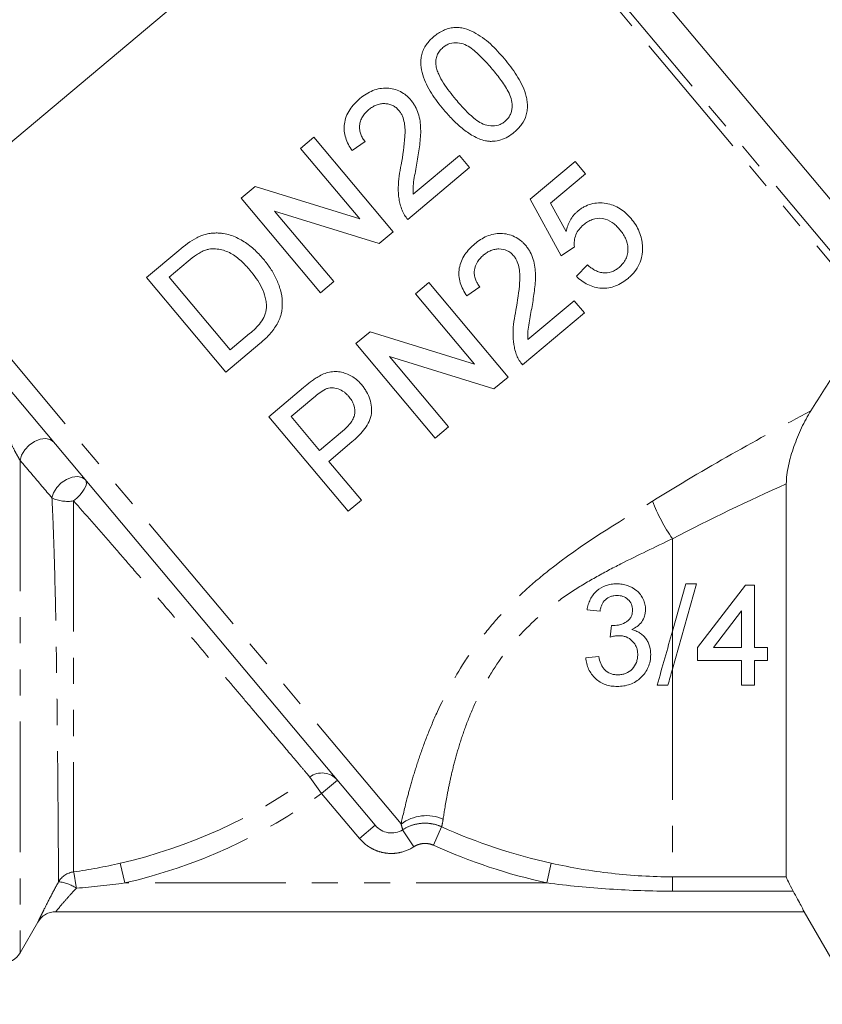
# Model space of a CAD drawing. Units: millimetres. Extents: x -100 to 565, y -52 to 346.
# Drawn here: x -62 to -23, y 191 to 239 of the extents above; entities that cross this region are included whole.
import ezdxf

# ---------------------------------------------------------------- set-up
doc = ezdxf.new("R2010")
doc.units = ezdxf.units.MM
doc.linetypes.add('PHANTOM', pattern=[12.7, 6.35, -1.27, 1.27, -1.27, 1.27, -1.27])

msp = doc.modelspace()

# ---------------------------------------------------------------- linework, layer by layer
at = {"color": 7, "linetype": 'Continuous', "lineweight": 15}
for p, q in [((-41.61, 250.51), (-64.012, 231.712)), ((-17.693, 225.052), (-38.986, 250.428)), ((-47.384, 233.55), (-48.032, 233.006)), ((-43.527, 228.954), (-47.384, 233.55)), ((-45.53, 232.896), (-44.892, 233.332)), ((-48.032, 233.006), (-45.155, 229.576)), ((-40.31, 232.658), (-42.558, 230.771)), ((-39.815, 232.069), (-40.31, 232.658)), ((-34.684, 232.359), (-36.864, 230.53)), ((-34.189, 231.77), (-34.684, 232.359)), ((-42.82, 229.547), (-39.815, 232.069)), ((-35.888, 230.344), (-34.189, 231.77)), ((-50.235, 231.158), (-50.92, 230.583)), ((-45.155, 229.576), (-50.235, 231.158)), ((-50.92, 230.583), (-47.063, 225.987)), ((-36.864, 230.53), (-35.358, 227.777)), ((-35.123, 228.958), (-35.888, 230.344)), ((-46.415, 226.531), (-49.293, 229.96)), ((-49.293, 229.96), (-44.213, 228.379)), ((-44.213, 228.379), (-43.527, 228.954)), ((-53.944, 228.045), (-55.516, 226.726)), ((-35.358, 227.777), (-34.719, 228.212)), ((-54.423, 226.74), (-53.491, 227.522)), ((-34.086, 227.338), (-34.626, 226.785)), ((-55.516, 226.726), (-51.659, 222.13)), ((-51.456, 223.204), (-54.423, 226.74)), ((-47.063, 225.987), (-46.415, 226.531)), ((-41.805, 226.485), (-42.453, 225.941)), ((-37.948, 221.888), (-41.805, 226.485)), ((-42.453, 225.941), (-39.575, 222.511)), ((-39.951, 225.831), (-39.312, 226.266)), ((-34.73, 225.593), (-36.978, 223.706)), ((-34.235, 225.003), (-34.73, 225.593)), ((-37.241, 222.482), (-34.235, 225.003)), ((-44.4, 200.097), (-64.972, 224.613)), ((-44.655, 224.093), (-45.34, 223.518)), ((-39.575, 222.511), (-44.655, 224.093)), ((-50.509, 223.999), (-51.456, 223.204)), ((-51.659, 222.13), (-50.013, 223.512)), ((-45.34, 223.518), (-41.483, 218.922)), ((-43.713, 222.895), (-38.633, 221.313)), ((-40.835, 219.465), (-43.713, 222.895)), ((-38.633, 221.313), (-37.948, 221.888)), ((-47.894, 221.375), (-49.583, 219.958)), ((-48.49, 219.971), (-47.392, 220.892)), ((-49.583, 219.958), (-45.726, 215.361)), ((-47.105, 218.321), (-48.49, 219.971)), ((-45.997, 219.252), (-47.105, 218.321)), ((-41.483, 218.922), (-40.835, 219.465)), ((-46.66, 217.791), (-45.534, 218.736)), ((-45.078, 215.905), (-46.66, 217.791)), ((-24.419, 216.698), (-24.419, 197.594)), ((-45.726, 215.361), (-45.078, 215.905)), ((-28.784, 211.838), (-29.954, 207.688)), ((-29.954, 209.539), (-29.306, 211.838)), ((-29.306, 211.838), (-28.784, 211.838)), ((-28.738, 208.742), (-26.4, 211.774)), ((-26.4, 211.774), (-25.958, 211.774)), ((-25.958, 211.774), (-25.958, 208.742)), ((-26.59, 210.517), (-27.958, 208.742)), ((-26.59, 208.742), (-26.59, 210.517)), ((-28.738, 208.11), (-28.738, 208.742)), ((-27.958, 208.742), (-26.59, 208.742)), ((-25.958, 208.742), (-25.326, 208.742)), ((-25.326, 208.742), (-25.326, 208.11)), ((-26.59, 208.11), (-28.738, 208.11)), ((-26.59, 206.91), (-26.59, 208.11)), ((-25.326, 208.11), (-25.958, 208.11)), ((-25.958, 208.11), (-25.958, 206.91)), ((-25.958, 206.91), (-26.59, 206.91)), ((-23.552, 195.895), (-59.934, 195.895)), ((-23.553, 195.895), (-20.954, 191.395)), ((-61.666, 193.895), (-60.8, 195.395))]:
    msp.add_line(p, q, dxfattribs=at)
at = {"color": 8, "linetype": 'PHANTOM', "lineweight": 0}
for p, q in [((-18.861, 223.399), (-41.61, 250.51)), ((-41.245, 250.625), (-18.569, 223.602)), ((-43.148, 200.161), (-65.056, 226.269)), ((-61.666, 217.837), (-61.666, 193.895)), ((-29.954, 214.031), (-29.954, 209.539)), ((-29.954, 209.539), (-29.954, 207.688)), ((-29.954, 207.688), (-29.954, 197.594)), ((-47.009, 201.65), (-47.587, 202.445)), ((-47.009, 201.65), (-46.243, 202.293)), ((-45.166, 199.454), (-47.009, 201.65)), ((-45.166, 199.454), (-44.4, 200.097)), ((-42.527, 199.053), (-43.07, 199.883)), ((-41.578, 199.129), (-41.174, 200.025)), ((-56.795, 198.253), (-56.575, 197.295)), ((-36.057, 197.295), (-35.844, 198.255)), ((-36.057, 197.295), (-56.575, 197.295)), ((-29.954, 197.594), (-24.419, 197.594)), ((-29.954, 196.895), (-29.954, 197.594)), ((-24.084, 196.895), (-29.954, 196.895))]:
    msp.add_line(p, q, dxfattribs=at)
at = {"color": 8, "linetype": 'PHANTOM', "lineweight": 0, "flags": 128}
for points in [[(-61.666, 217.837), (-61.593, 218.09), (-61.442, 218.343), (-61.226, 218.57), (-60.968, 218.748), (-60.693, 218.861), (-60.429, 218.896), (-60.201, 218.85), (-60.034, 218.728)], [(-60.118, 216.011), (-60.042, 216.264), (-59.888, 216.515), (-59.672, 216.738), (-59.415, 216.913), (-59.142, 217.022), (-58.879, 217.054), (-58.653, 217.007), (-58.486, 216.884)], [(-59.072, 215.866), (-58.912, 216.001), (-58.767, 216.145), (-58.643, 216.294), (-58.546, 216.441), (-58.479, 216.579), (-58.447, 216.702), (-58.449, 216.805), (-58.486, 216.884)]]:
    msp.add_lwpolyline(points, dxfattribs=at)
at = {"color": 8, "linetype": 'PHANTOM', "lineweight": 0}
for centre, radius, start, end in [((-59.361, 217.629), 1.786, 244.8961, 279.3009), ((-22.486, 219.197), 9.081, 201.5936, 214.6711), ((-46.996, 201.65), 0.99, 40.4611, 126.6283), ((-62.454, 222.895), 25.284, 282.9348, 306.0177), ((-62.454, 222.895), 26.266, 282.9348, 306.0177), ((-41.919, 198.501), 2.065, 66.675, 126.5254), ((-29.954, 224.895), 27.284, 245.7195, 257.5331), ((-29.954, 224.895), 28.266, 245.7195, 257.5331), ((-58.938, 196.84), 1.001, 97.2963, 149.3852), ((-70.233, 195.568), 11.395, 7.4232, 11.4627), ((-59.965, 195.519), 1.838, 55.8588, 84.8374), ((-59.934, 194.895), 1, 90.0001, 150.001)]:
    msp.add_arc(centre, radius, start, end, dxfattribs=at)
at = {"color": 7, "linetype": 'Continuous', "lineweight": 15}
for centre, start, end in [((-59.934, 194.895), 90, 150.0231), ((-62.532, 194.395), 270, 330)]:
    msp.add_arc(centre, 1, start, end, dxfattribs=at)
for points, knots in [([(-38.123, 237.352), (-38.342, 237.609), (-38.565, 237.858), (-38.929, 238.192), (-39.058, 238.295), (-39.328, 238.484), (-39.47, 238.571), (-39.761, 238.723), (-39.911, 238.789), (-40.151, 238.855), (-40.236, 238.871), (-40.406, 238.885), (-40.491, 238.885), (-40.664, 238.868), (-40.752, 238.852), (-40.924, 238.805), (-41.008, 238.774), (-41.173, 238.701), (-41.254, 238.658), (-41.407, 238.558), (-41.479, 238.502), (-41.55, 238.445)], [0, 0, 0, 0, 0.25, 0.25, 0.375, 0.375, 0.5, 0.5, 0.625, 0.625, 0.6875, 0.6875, 0.75, 0.75, 0.8125, 0.8125, 0.875, 0.875, 0.9375, 0.9375, 1, 1, 1, 1]), ([(-41.55, 238.445), (-41.619, 238.385), (-41.687, 238.325), (-41.81, 238.192), (-41.866, 238.122), (-41.969, 237.974), (-42.016, 237.897), (-42.088, 237.737), (-42.118, 237.655), (-42.163, 237.486), (-42.177, 237.402), (-42.193, 237.233), (-42.192, 237.149), (-42.176, 236.898), (-42.144, 236.736), (-42.048, 236.421), (-41.985, 236.267), (-41.839, 235.971), (-41.758, 235.828), (-41.58, 235.548), (-41.486, 235.411), (-41.284, 235.142), (-41.177, 235.011), (-41.069, 234.879)], [0, 0, 0, 0, 0.0625, 0.0625, 0.125, 0.125, 0.1875, 0.1875, 0.25, 0.25, 0.3125, 0.3125, 0.375, 0.375, 0.5, 0.5, 0.625, 0.625, 0.75, 0.75, 0.875, 0.875, 1, 1, 1, 1]), ([(-41.459, 237.081), (-41.461, 237.156), (-41.461, 237.231), (-41.441, 237.38), (-41.422, 237.455), (-41.365, 237.602), (-41.326, 237.67), (-41.231, 237.799), (-41.172, 237.856), (-41.112, 237.909)], [0, 0, 0, 0, 0.25, 0.25, 0.5, 0.5, 0.75, 0.75, 1, 1, 1, 1]), ([(-41.112, 237.909), (-41.06, 237.95), (-41.008, 237.989), (-40.894, 238.053), (-40.834, 238.079), (-40.649, 238.134), (-40.521, 238.145), (-40.277, 238.123), (-40.156, 238.095), (-39.936, 238.002), (-39.835, 237.939), (-39.542, 237.731), (-39.368, 237.568), (-39.031, 237.227), (-38.872, 237.045), (-38.714, 236.859)], [0, 0, 0, 0, 0.0625, 0.0625, 0.125, 0.125, 0.25, 0.25, 0.375, 0.375, 0.5, 0.5, 0.75, 0.75, 1, 1, 1, 1]), ([(-40.481, 235.376), (-40.588, 235.506), (-40.695, 235.636), (-40.896, 235.902), (-40.991, 236.039), (-41.169, 236.318), (-41.25, 236.461), (-41.351, 236.686), (-41.381, 236.762), (-41.431, 236.918), (-41.446, 236.999), (-41.459, 237.081)], [0, 0, 0, 0, 0.25, 0.25, 0.5, 0.5, 0.75, 0.75, 0.875, 0.875, 1, 1, 1, 1]), ([(-37.644, 233.79), (-37.578, 233.847), (-37.513, 233.905), (-37.394, 234.031), (-37.339, 234.098), (-37.187, 234.309), (-37.107, 234.47), (-37.036, 234.72), (-37.02, 234.807), (-37.001, 234.979), (-37.001, 235.066), (-37.011, 235.237), (-37.021, 235.324), (-37.052, 235.492), (-37.073, 235.574), (-37.148, 235.817), (-37.212, 235.974), (-37.361, 236.276), (-37.445, 236.42), (-37.711, 236.841), (-37.915, 237.099), (-38.123, 237.352)], [0, 0, 0, 0, 0.0625, 0.0625, 0.125, 0.125, 0.25, 0.25, 0.3125, 0.3125, 0.375, 0.375, 0.4375, 0.4375, 0.5, 0.5, 0.625, 0.625, 0.75, 0.75, 1, 1, 1, 1]), ([(-38.714, 236.859), (-38.563, 236.677), (-38.413, 236.493), (-38.135, 236.103), (-38.003, 235.901), (-37.846, 235.573), (-37.799, 235.459), (-37.745, 235.222), (-37.74, 235.096), (-37.759, 234.912), (-37.769, 234.851), (-37.802, 234.73), (-37.826, 234.671), (-37.882, 234.559), (-37.915, 234.505), (-37.996, 234.406), (-38.042, 234.363), (-38.089, 234.32)], [0, 0, 0, 0, 0.25, 0.25, 0.5, 0.5, 0.625, 0.625, 0.75, 0.75, 0.8125, 0.8125, 0.875, 0.875, 0.9375, 0.9375, 1, 1, 1, 1]), ([(-42.666, 235.347), (-42.703, 235.389), (-42.74, 235.431), (-42.818, 235.51), (-42.859, 235.547), (-42.988, 235.651), (-43.08, 235.714), (-43.381, 235.866), (-43.599, 235.921), (-43.946, 235.938), (-44.062, 235.931), (-44.293, 235.892), (-44.411, 235.858), (-44.635, 235.768), (-44.742, 235.711), (-44.951, 235.582), (-45.049, 235.506), (-45.145, 235.429)], [0, 0, 0, 0, 0.0625, 0.0625, 0.125, 0.125, 0.25, 0.25, 0.5, 0.5, 0.625, 0.625, 0.75, 0.75, 0.875, 0.875, 1, 1, 1, 1]), ([(-45.145, 235.429), (-45.24, 235.346), (-45.333, 235.261), (-45.501, 235.078), (-45.578, 234.981), (-45.713, 234.771), (-45.77, 234.66), (-45.856, 234.434), (-45.886, 234.315), (-45.918, 234.08), (-45.921, 233.964), (-45.898, 233.731), (-45.874, 233.618), (-45.805, 233.401), (-45.761, 233.295), (-45.656, 233.09), (-45.594, 232.993), (-45.53, 232.896)], [0, 0, 0, 0, 0.125, 0.125, 0.25, 0.25, 0.375, 0.375, 0.5, 0.5, 0.625, 0.625, 0.75, 0.75, 0.875, 0.875, 1, 1, 1, 1]), ([(-44.713, 234.888), (-44.657, 234.932), (-44.6, 234.976), (-44.48, 235.05), (-44.418, 235.083), (-44.287, 235.136), (-44.218, 235.154), (-44.081, 235.178), (-44.012, 235.184), (-43.876, 235.179), (-43.809, 235.17), (-43.678, 235.14), (-43.615, 235.118), (-43.497, 235.061), (-43.442, 235.026), (-43.34, 234.943), (-43.294, 234.896), (-43.251, 234.847)], [0, 0, 0, 0, 0.125, 0.125, 0.25, 0.25, 0.375, 0.375, 0.5, 0.5, 0.625, 0.625, 0.75, 0.75, 0.875, 0.875, 1, 1, 1, 1]), ([(-42.359, 232.391), (-42.315, 232.651), (-42.274, 232.911), (-42.226, 233.302), (-42.214, 233.432), (-42.194, 233.692), (-42.191, 233.823), (-42.199, 234.08), (-42.208, 234.208), (-42.245, 234.459), (-42.273, 234.585), (-42.351, 234.823), (-42.401, 234.937), (-42.488, 235.098), (-42.52, 235.15), (-42.59, 235.25), (-42.628, 235.299), (-42.666, 235.347)], [0, 0, 0, 0, 0.25, 0.25, 0.375, 0.375, 0.5, 0.5, 0.625, 0.625, 0.75, 0.75, 0.875, 0.875, 0.9375, 0.9375, 1, 1, 1, 1]), ([(-38.089, 234.32), (-38.139, 234.281), (-38.19, 234.243), (-38.299, 234.182), (-38.358, 234.157), (-38.539, 234.102), (-38.666, 234.093), (-38.913, 234.111), (-39.036, 234.136), (-39.263, 234.232), (-39.366, 234.297), (-39.563, 234.438), (-39.657, 234.516), (-39.836, 234.678), (-39.922, 234.761), (-40.173, 235.016), (-40.328, 235.196), (-40.481, 235.376)], [0, 0, 0, 0, 0.0625, 0.0625, 0.125, 0.125, 0.25, 0.25, 0.375, 0.375, 0.5, 0.5, 0.625, 0.625, 0.75, 0.75, 1, 1, 1, 1]), ([(-44.892, 233.332), (-44.935, 233.388), (-44.978, 233.444), (-45.052, 233.563), (-45.082, 233.626), (-45.131, 233.758), (-45.15, 233.828), (-45.17, 233.97), (-45.17, 234.043), (-45.156, 234.19), (-45.14, 234.263), (-45.091, 234.405), (-45.058, 234.475), (-44.98, 234.606), (-44.933, 234.667), (-44.829, 234.783), (-44.772, 234.836), (-44.713, 234.888)], [0, 0, 0, 0, 0.125, 0.125, 0.25, 0.25, 0.375, 0.375, 0.5, 0.5, 0.625, 0.625, 0.75, 0.75, 0.875, 0.875, 1, 1, 1, 1]), ([(-43.251, 234.847), (-43.217, 234.804), (-43.184, 234.761), (-43.129, 234.669), (-43.104, 234.621), (-43.039, 234.471), (-43.009, 234.363), (-42.946, 234.036), (-42.948, 233.808), (-42.989, 233.123), (-43.061, 232.665), (-43.141, 232.207)], [0, 0, 0, 0, 0.0625, 0.0625, 0.125, 0.125, 0.25, 0.25, 0.5, 0.5, 1, 1, 1, 1]), ([(-41.069, 234.879), (-40.932, 234.721), (-40.794, 234.563), (-40.5, 234.261), (-40.344, 234.116), (-40.012, 233.845), (-39.836, 233.719), (-39.551, 233.561), (-39.455, 233.512), (-39.254, 233.43), (-39.149, 233.4), (-39.043, 233.371)], [0, 0, 0, 0, 0.25, 0.25, 0.5, 0.5, 0.75, 0.75, 0.875, 0.875, 1, 1, 1, 1]), ([(-39.043, 233.371), (-38.981, 233.362), (-38.918, 233.353), (-38.794, 233.345), (-38.732, 233.346), (-38.545, 233.358), (-38.418, 233.379), (-38.179, 233.455), (-38.065, 233.507), (-37.845, 233.634), (-37.744, 233.711), (-37.644, 233.79)], [0, 0, 0, 0, 0.125, 0.125, 0.25, 0.25, 0.5, 0.5, 0.75, 0.75, 1, 1, 1, 1]), ([(-43.141, 232.207), (-43.179, 232.024), (-43.213, 231.841), (-43.262, 231.473), (-43.281, 231.287), (-43.288, 230.914), (-43.277, 230.729), (-43.232, 230.453), (-43.213, 230.362), (-43.165, 230.183), (-43.134, 230.095), (-43.102, 230.007)], [0, 0, 0, 0, 0.25, 0.25, 0.5, 0.5, 0.75, 0.75, 0.875, 0.875, 1, 1, 1, 1]), ([(-42.558, 230.771), (-42.566, 230.907), (-42.571, 231.043), (-42.548, 231.315), (-42.526, 231.45), (-42.46, 231.855), (-42.41, 232.123), (-42.359, 232.391)], [0, 0, 0, 0, 0.25, 0.25, 0.5, 0.5, 1, 1, 1, 1]), ([(-31.964, 229.596), (-32.044, 229.686), (-32.125, 229.776), (-32.303, 229.937), (-32.399, 230.009), (-32.604, 230.138), (-32.716, 230.193), (-32.944, 230.28), (-33.062, 230.31), (-33.427, 230.368), (-33.677, 230.361), (-34.034, 230.265), (-34.147, 230.219), (-34.309, 230.132), (-34.362, 230.1), (-34.464, 230.029), (-34.512, 229.99), (-34.561, 229.952)], [0, 0, 0, 0, 0.125, 0.125, 0.25, 0.25, 0.375, 0.375, 0.5, 0.5, 0.75, 0.75, 0.875, 0.875, 0.9375, 0.9375, 1, 1, 1, 1]), ([(-43.102, 230.007), (-43.085, 229.966), (-43.068, 229.924), (-43.028, 229.843), (-43.006, 229.804), (-42.934, 229.688), (-42.879, 229.616), (-42.82, 229.547)], [0, 0, 0, 0, 0.25, 0.25, 0.5, 0.5, 1, 1, 1, 1]), ([(-34.561, 229.952), (-34.598, 229.92), (-34.634, 229.888), (-34.703, 229.818), (-34.735, 229.782), (-34.827, 229.668), (-34.881, 229.588), (-34.973, 229.419), (-35.013, 229.33), (-35.078, 229.147), (-35.101, 229.052), (-35.123, 228.958)], [0, 0, 0, 0, 0.125, 0.125, 0.25, 0.25, 0.5, 0.5, 0.75, 0.75, 1, 1, 1, 1]), ([(-34.719, 228.212), (-34.724, 228.263), (-34.729, 228.313), (-34.729, 228.413), (-34.726, 228.463), (-34.707, 228.612), (-34.683, 228.712), (-34.609, 228.9), (-34.556, 228.987), (-34.43, 229.148), (-34.355, 229.217), (-34.279, 229.285)], [0, 0, 0, 0, 0.125, 0.125, 0.25, 0.25, 0.5, 0.5, 0.75, 0.75, 1, 1, 1, 1]), ([(-34.279, 229.285), (-34.213, 229.337), (-34.147, 229.389), (-34.006, 229.477), (-33.931, 229.514), (-33.696, 229.604), (-33.52, 229.624), (-33.189, 229.567), (-33.03, 229.501), (-32.822, 229.358), (-32.757, 229.305), (-32.634, 229.192), (-32.578, 229.129), (-32.524, 229.066)], [0, 0, 0, 0, 0.125, 0.125, 0.25, 0.25, 0.5, 0.5, 0.75, 0.75, 0.875, 0.875, 1, 1, 1, 1]), ([(-31.411, 228.223), (-31.415, 228.286), (-31.419, 228.349), (-31.434, 228.473), (-31.445, 228.534), (-31.485, 228.716), (-31.52, 228.836), (-31.616, 229.069), (-31.675, 229.181), (-31.807, 229.397), (-31.884, 229.497), (-31.964, 229.596)], [0, 0, 0, 0, 0.125, 0.125, 0.25, 0.25, 0.5, 0.5, 0.75, 0.75, 1, 1, 1, 1]), ([(-52.132, 228.893), (-52.212, 228.89), (-52.292, 228.888), (-52.452, 228.871), (-52.533, 228.857), (-52.692, 228.817), (-52.771, 228.792), (-52.926, 228.732), (-53.001, 228.696), (-53.077, 228.66)], [0, 0, 0, 0, 0.25, 0.25, 0.5, 0.5, 0.75, 0.75, 1, 1, 1, 1]), ([(-49.837, 227.618), (-49.987, 227.792), (-50.141, 227.96), (-50.481, 228.26), (-50.66, 228.397), (-51.04, 228.626), (-51.241, 228.721), (-51.567, 228.822), (-51.677, 228.846), (-51.846, 228.874), (-51.902, 228.881), (-52.016, 228.89), (-52.074, 228.891), (-52.132, 228.893)], [0, 0, 0, 0, 0.25, 0.25, 0.5, 0.5, 0.75, 0.75, 0.875, 0.875, 0.9375, 0.9375, 1, 1, 1, 1]), ([(-37.086, 228.281), (-37.125, 228.325), (-37.163, 228.369), (-37.245, 228.451), (-37.289, 228.489), (-37.424, 228.597), (-37.523, 228.663), (-37.732, 228.762), (-37.84, 228.8), (-38.066, 228.852), (-38.183, 228.866), (-38.414, 228.871), (-38.531, 228.86), (-38.759, 228.814), (-38.87, 228.779), (-39.083, 228.688), (-39.187, 228.632), (-39.383, 228.508), (-39.475, 228.437), (-39.565, 228.363)], [0, 0, 0, 0, 0.0625, 0.0625, 0.125, 0.125, 0.25, 0.25, 0.375, 0.375, 0.5, 0.5, 0.625, 0.625, 0.75, 0.75, 0.875, 0.875, 1, 1, 1, 1]), ([(-32.524, 229.066), (-32.469, 228.999), (-32.415, 228.931), (-32.322, 228.787), (-32.28, 228.712), (-32.171, 228.478), (-32.126, 228.308), (-32.116, 228.047), (-32.121, 227.961), (-32.156, 227.791), (-32.183, 227.706), (-32.261, 227.55), (-32.308, 227.476), (-32.42, 227.339), (-32.485, 227.278), (-32.551, 227.22)], [0, 0, 0, 0, 0.125, 0.125, 0.25, 0.25, 0.5, 0.5, 0.625, 0.625, 0.75, 0.75, 0.875, 0.875, 1, 1, 1, 1]), ([(-39.565, 228.363), (-39.655, 228.285), (-39.744, 228.205), (-39.905, 228.031), (-39.98, 227.939), (-40.18, 227.642), (-40.276, 227.417), (-40.335, 227.062), (-40.342, 226.944), (-40.325, 226.706), (-40.303, 226.586), (-40.234, 226.358), (-40.19, 226.247), (-40.082, 226.033), (-40.017, 225.931), (-39.951, 225.831)], [0, 0, 0, 0, 0.125, 0.125, 0.25, 0.25, 0.5, 0.5, 0.625, 0.625, 0.75, 0.75, 0.875, 0.875, 1, 1, 1, 1]), ([(-53.491, 227.522), (-53.361, 227.628), (-53.231, 227.736), (-53.022, 227.876), (-52.952, 227.922), (-52.842, 227.982), (-52.806, 228.001), (-52.73, 228.036), (-52.691, 228.05), (-52.652, 228.064)], [0, 0, 0, 0, 0.5, 0.5, 0.75, 0.75, 0.875, 0.875, 1, 1, 1, 1]), ([(-52.652, 228.064), (-52.599, 228.08), (-52.545, 228.095), (-52.439, 228.114), (-52.385, 228.12), (-52.225, 228.127), (-52.116, 228.119), (-51.909, 228.084), (-51.809, 228.058), (-51.611, 227.993), (-51.514, 227.951), (-51.332, 227.853), (-51.247, 227.796), (-51.082, 227.674), (-51.003, 227.608), (-50.848, 227.468), (-50.774, 227.395), (-50.631, 227.243), (-50.563, 227.164), (-50.494, 227.084)], [0, 0, 0, 0, 0.0625, 0.0625, 0.125, 0.125, 0.25, 0.25, 0.375, 0.375, 0.5, 0.5, 0.625, 0.625, 0.75, 0.75, 0.875, 0.875, 1, 1, 1, 1]), ([(-39.133, 227.822), (-39.08, 227.865), (-39.026, 227.906), (-38.912, 227.978), (-38.852, 228.01), (-38.727, 228.064), (-38.661, 228.084), (-38.528, 228.109), (-38.46, 228.118), (-38.254, 228.115), (-38.117, 228.09), (-37.931, 228.003), (-37.872, 227.968), (-37.765, 227.883), (-37.717, 227.833), (-37.671, 227.781)], [0, 0, 0, 0, 0.125, 0.125, 0.25, 0.25, 0.375, 0.375, 0.5, 0.5, 0.75, 0.75, 0.875, 0.875, 1, 1, 1, 1]), ([(-36.779, 225.326), (-36.737, 225.578), (-36.697, 225.831), (-36.649, 226.213), (-36.637, 226.34), (-36.616, 226.596), (-36.612, 226.724), (-36.62, 227.109), (-36.647, 227.363), (-36.762, 227.734), (-36.812, 227.852), (-36.901, 228.02), (-36.934, 228.075), (-37.006, 228.18), (-37.046, 228.231), (-37.086, 228.281)], [0, 0, 0, 0, 0.25, 0.25, 0.375, 0.375, 0.5, 0.5, 0.75, 0.75, 0.875, 0.875, 0.9375, 0.9375, 1, 1, 1, 1]), ([(-32.11, 226.687), (-32.054, 226.735), (-31.999, 226.784), (-31.895, 226.888), (-31.846, 226.943), (-31.71, 227.115), (-31.629, 227.242), (-31.509, 227.507), (-31.465, 227.645), (-31.426, 227.86), (-31.417, 227.933), (-31.409, 228.078), (-31.41, 228.151), (-31.411, 228.223)], [0, 0, 0, 0, 0.125, 0.125, 0.25, 0.25, 0.5, 0.5, 0.75, 0.75, 0.875, 0.875, 1, 1, 1, 1]), ([(-50.013, 223.512), (-49.937, 223.577), (-49.861, 223.642), (-49.715, 223.779), (-49.645, 223.85), (-49.443, 224.071), (-49.32, 224.23), (-49.11, 224.573), (-49.027, 224.754), (-48.931, 225.146), (-48.916, 225.344), (-48.93, 225.741), (-48.962, 225.937), (-49.067, 226.311), (-49.136, 226.494), (-49.297, 226.844), (-49.393, 227.008), (-49.601, 227.323), (-49.718, 227.472), (-49.837, 227.618)], [0, 0, 0, 0, 0.0625, 0.0625, 0.125, 0.125, 0.25, 0.25, 0.375, 0.375, 0.5, 0.5, 0.625, 0.625, 0.75, 0.75, 0.875, 0.875, 1, 1, 1, 1]), ([(-39.312, 226.266), (-39.357, 226.324), (-39.402, 226.383), (-39.477, 226.507), (-39.509, 226.574), (-39.558, 226.714), (-39.576, 226.785), (-39.592, 226.931), (-39.59, 227.006), (-39.562, 227.225), (-39.507, 227.367), (-39.39, 227.555), (-39.343, 227.614), (-39.244, 227.723), (-39.189, 227.773), (-39.133, 227.822)], [0, 0, 0, 0, 0.125, 0.125, 0.25, 0.25, 0.375, 0.375, 0.5, 0.5, 0.75, 0.75, 0.875, 0.875, 1, 1, 1, 1]), ([(-37.671, 227.781), (-37.635, 227.737), (-37.601, 227.691), (-37.544, 227.594), (-37.519, 227.544), (-37.454, 227.388), (-37.424, 227.276), (-37.365, 226.944), (-37.369, 226.715), (-37.413, 226.036), (-37.484, 225.588), (-37.562, 225.142)], [0, 0, 0, 0, 0.0625, 0.0625, 0.125, 0.125, 0.25, 0.25, 0.5, 0.5, 1, 1, 1, 1]), ([(-50.494, 227.084), (-50.388, 226.953), (-50.282, 226.821), (-50.091, 226.54), (-50.001, 226.393), (-49.853, 226.085), (-49.791, 225.924), (-49.727, 225.67), (-49.711, 225.585), (-49.693, 225.412), (-49.694, 225.324), (-49.696, 225.235)], [0, 0, 0, 0, 0.25, 0.25, 0.5, 0.5, 0.75, 0.75, 0.875, 0.875, 1, 1, 1, 1]), ([(-32.551, 227.22), (-32.608, 227.175), (-32.665, 227.131), (-32.787, 227.058), (-32.852, 227.026), (-33.057, 226.954), (-33.202, 226.939), (-33.412, 226.967), (-33.482, 226.982), (-33.616, 227.03), (-33.68, 227.058), (-33.803, 227.126), (-33.863, 227.163), (-33.977, 227.247), (-34.031, 227.292), (-34.086, 227.338)], [0, 0, 0, 0, 0.125, 0.125, 0.25, 0.25, 0.5, 0.5, 0.625, 0.625, 0.75, 0.75, 0.875, 0.875, 1, 1, 1, 1]), ([(-34.626, 226.785), (-34.542, 226.704), (-34.456, 226.627), (-34.271, 226.493), (-34.175, 226.433), (-33.968, 226.333), (-33.858, 226.291), (-33.634, 226.234), (-33.52, 226.216), (-33.17, 226.198), (-32.936, 226.235), (-32.605, 226.363), (-32.5, 226.416), (-32.298, 226.539), (-32.203, 226.612), (-32.11, 226.687)], [0, 0, 0, 0, 0.125, 0.125, 0.25, 0.25, 0.375, 0.375, 0.5, 0.5, 0.75, 0.75, 0.875, 0.875, 1, 1, 1, 1]), ([(-49.696, 225.235), (-49.703, 225.173), (-49.71, 225.11), (-49.74, 224.989), (-49.761, 224.929), (-49.833, 224.754), (-49.898, 224.643), (-50.049, 224.44), (-50.135, 224.346), (-50.316, 224.166), (-50.412, 224.083), (-50.509, 223.999)], [0, 0, 0, 0, 0.125, 0.125, 0.25, 0.25, 0.5, 0.5, 0.75, 0.75, 1, 1, 1, 1]), ([(-37.562, 225.142), (-37.599, 224.958), (-37.634, 224.774), (-37.683, 224.403), (-37.702, 224.217), (-37.708, 223.843), (-37.696, 223.658), (-37.651, 223.383), (-37.633, 223.292), (-37.585, 223.115), (-37.554, 223.028), (-37.522, 222.942)], [0, 0, 0, 0, 0.25, 0.25, 0.5, 0.5, 0.75, 0.75, 0.875, 0.875, 1, 1, 1, 1]), ([(-36.978, 223.706), (-36.986, 223.841), (-36.991, 223.976), (-36.969, 224.248), (-36.947, 224.383), (-36.88, 224.787), (-36.831, 225.057), (-36.779, 225.326)], [0, 0, 0, 0, 0.25, 0.25, 0.5, 0.5, 1, 1, 1, 1]), ([(-37.522, 222.942), (-37.505, 222.9), (-37.488, 222.858), (-37.448, 222.777), (-37.425, 222.738), (-37.354, 222.622), (-37.299, 222.55), (-37.241, 222.482)], [0, 0, 0, 0, 0.25, 0.25, 0.5, 0.5, 1, 1, 1, 1]), ([(-45.056, 221.504), (-45.122, 221.578), (-45.188, 221.652), (-45.334, 221.782), (-45.412, 221.841), (-45.579, 221.947), (-45.667, 221.993), (-45.849, 222.071), (-45.942, 222.102), (-46.136, 222.146), (-46.235, 222.158), (-46.431, 222.158), (-46.531, 222.147), (-46.725, 222.105), (-46.819, 222.075), (-47.002, 221.999), (-47.09, 221.951), (-47.177, 221.903)], [0, 0, 0, 0, 0.125, 0.125, 0.25, 0.25, 0.375, 0.375, 0.5, 0.5, 0.625, 0.625, 0.75, 0.75, 0.875, 0.875, 1, 1, 1, 1]), ([(-47.177, 221.903), (-47.24, 221.865), (-47.304, 221.827), (-47.427, 221.742), (-47.486, 221.698), (-47.665, 221.564), (-47.78, 221.47), (-47.894, 221.375)], [0, 0, 0, 0, 0.25, 0.25, 0.5, 0.5, 1, 1, 1, 1]), ([(-47.392, 220.892), (-47.303, 220.966), (-47.214, 221.04), (-47.028, 221.179), (-46.933, 221.245), (-46.829, 221.296)], [0, 0, 0, 0, 0.5, 0.5, 1, 1, 1, 1]), ([(-46.829, 221.296), (-46.779, 221.315), (-46.729, 221.334), (-46.626, 221.358), (-46.573, 221.363), (-46.412, 221.365), (-46.306, 221.346), (-46.102, 221.277), (-46.008, 221.226), (-45.878, 221.131), (-45.837, 221.097), (-45.76, 221.022), (-45.725, 220.982), (-45.689, 220.942)], [0, 0, 0, 0, 0.125, 0.125, 0.25, 0.25, 0.5, 0.5, 0.75, 0.75, 0.875, 0.875, 1, 1, 1, 1]), ([(-45.534, 218.736), (-45.433, 218.824), (-45.331, 218.913), (-45.141, 219.101), (-45.051, 219.2), (-44.885, 219.412), (-44.809, 219.525), (-44.684, 219.762), (-44.634, 219.89), (-44.581, 220.15), (-44.58, 220.285), (-44.602, 220.552), (-44.626, 220.683), (-44.707, 220.937), (-44.761, 221.062), (-44.86, 221.235), (-44.895, 221.291), (-44.972, 221.4), (-45.014, 221.452), (-45.056, 221.504)], [0, 0, 0, 0, 0.125, 0.125, 0.25, 0.25, 0.375, 0.375, 0.5, 0.5, 0.625, 0.625, 0.75, 0.75, 0.875, 0.875, 0.9375, 0.9375, 1, 1, 1, 1]), ([(-45.689, 220.942), (-45.638, 220.878), (-45.588, 220.812), (-45.505, 220.673), (-45.469, 220.598), (-45.39, 220.364), (-45.378, 220.194), (-45.436, 219.954), (-45.468, 219.876), (-45.548, 219.733), (-45.596, 219.665), (-45.751, 219.472), (-45.872, 219.36), (-45.997, 219.252)], [0, 0, 0, 0, 0.125, 0.125, 0.25, 0.25, 0.5, 0.5, 0.625, 0.625, 0.75, 0.75, 1, 1, 1, 1]), ([(-23.228, 220.243), (-23.389, 219.99), (-23.538, 219.713), (-23.816, 219.125), (-23.94, 218.823), (-24.156, 218.209), (-24.247, 217.893), (-24.378, 217.281), (-24.419, 216.976), (-24.419, 216.698)], [0, 0, 0, 0, 0.25, 0.25, 0.5, 0.5, 0.75, 0.75, 1, 1, 1, 1]), ([(-32.666, 211.838), (-32.754, 211.836), (-32.842, 211.832), (-33.014, 211.805), (-33.099, 211.786), (-33.349, 211.699), (-33.502, 211.611), (-33.698, 211.435), (-33.757, 211.371), (-33.862, 211.231), (-33.908, 211.155), (-33.986, 210.998), (-34.019, 210.916), (-34.071, 210.747), (-34.09, 210.661), (-34.107, 210.574)], [0, 0, 0, 0, 0.125, 0.125, 0.25, 0.25, 0.5, 0.5, 0.625, 0.625, 0.75, 0.75, 0.875, 0.875, 1, 1, 1, 1]), ([(-31.265, 210.585), (-31.268, 210.672), (-31.273, 210.759), (-31.311, 210.928), (-31.341, 211.011), (-31.415, 211.169), (-31.459, 211.244), (-31.564, 211.383), (-31.625, 211.447), (-31.826, 211.615), (-31.984, 211.698), (-32.231, 211.782), (-32.316, 211.804), (-32.49, 211.831), (-32.578, 211.835), (-32.666, 211.838)], [0, 0, 0, 0, 0.125, 0.125, 0.25, 0.25, 0.375, 0.375, 0.5, 0.5, 0.75, 0.75, 0.875, 0.875, 1, 1, 1, 1]), ([(-33.476, 210.511), (-33.467, 210.562), (-33.457, 210.613), (-33.429, 210.712), (-33.411, 210.76), (-33.349, 210.902), (-33.291, 210.989), (-33.14, 211.132), (-33.05, 211.185), (-32.904, 211.237), (-32.854, 211.25), (-32.751, 211.265), (-32.699, 211.267), (-32.647, 211.269)], [0, 0, 0, 0, 0.125, 0.125, 0.25, 0.25, 0.5, 0.5, 0.75, 0.75, 0.875, 0.875, 1, 1, 1, 1]), ([(-32.647, 211.269), (-32.598, 211.268), (-32.55, 211.266), (-32.456, 211.251), (-32.41, 211.24), (-32.273, 211.194), (-32.189, 211.145), (-32.046, 211.013), (-31.987, 210.934), (-31.931, 210.802), (-31.918, 210.756), (-31.9, 210.661), (-31.897, 210.613), (-31.896, 210.564)], [0, 0, 0, 0, 0.125, 0.125, 0.25, 0.25, 0.5, 0.5, 0.75, 0.75, 0.875, 0.875, 1, 1, 1, 1]), ([(-31.896, 210.564), (-31.897, 210.508), (-31.901, 210.453), (-31.922, 210.345), (-31.938, 210.29), (-31.986, 210.19), (-32.017, 210.143), (-32.093, 210.059), (-32.136, 210.023), (-32.277, 209.931), (-32.38, 209.885), (-32.541, 209.839), (-32.597, 209.827), (-32.708, 209.813), (-32.764, 209.811), (-32.82, 209.809)], [0, 0, 0, 0, 0.125, 0.125, 0.25, 0.25, 0.375, 0.375, 0.5, 0.5, 0.75, 0.75, 0.875, 0.875, 1, 1, 1, 1]), ([(-31.937, 209.608), (-31.843, 209.654), (-31.75, 209.703), (-31.586, 209.83), (-31.51, 209.907), (-31.39, 210.078), (-31.342, 210.174), (-31.295, 210.324), (-31.283, 210.375), (-31.269, 210.479), (-31.267, 210.532), (-31.265, 210.585)], [0, 0, 0, 0, 0.25, 0.25, 0.5, 0.5, 0.75, 0.75, 0.875, 0.875, 1, 1, 1, 1]), ([(-32.82, 209.809), (-32.828, 209.809), (-32.835, 209.81), (-32.843, 209.81), (-32.851, 209.81), (-32.858, 209.811), (-32.866, 209.811), (-32.881, 209.813), (-32.896, 209.814), (-32.911, 209.816)], [0, 0, 0, 0, 0.00002278348, 0.00002278348, 0.00002278348, 0.00004557026, 0.00004557026, 0.00004557026, 0.00009110967, 0.00009110967, 0.00009110967, 0.00009110967]), ([(-32.976, 209.247), (-32.909, 209.265), (-32.842, 209.282), (-32.706, 209.306), (-32.637, 209.313), (-32.568, 209.314)], [0, 0, 0, 0, 0.5, 0.5, 1, 1, 1, 1]), ([(-32.568, 209.314), (-32.507, 209.313), (-32.446, 209.311), (-32.327, 209.291), (-32.268, 209.275), (-32.096, 209.21), (-31.992, 209.142), (-31.863, 209.013), (-31.823, 208.967), (-31.756, 208.865), (-31.728, 208.811), (-31.684, 208.698), (-31.668, 208.639), (-31.648, 208.519), (-31.645, 208.458), (-31.644, 208.397)], [0, 0, 0, 0, 0.125, 0.125, 0.25, 0.25, 0.5, 0.5, 0.625, 0.625, 0.75, 0.75, 0.875, 0.875, 1, 1, 1, 1]), ([(-31.012, 208.393), (-31.014, 208.53), (-31.027, 208.667), (-31.082, 208.865), (-31.108, 208.931), (-31.168, 209.056), (-31.204, 209.115), (-31.287, 209.226), (-31.334, 209.279), (-31.435, 209.374), (-31.49, 209.415), (-31.609, 209.489), (-31.672, 209.519), (-31.802, 209.571), (-31.869, 209.591), (-31.937, 209.608)], [0, 0, 0, 0, 0.25, 0.25, 0.375, 0.375, 0.5, 0.5, 0.625, 0.625, 0.75, 0.75, 0.875, 0.875, 1, 1, 1, 1]), ([(-29.954, 209.539), (-30.078, 209.1), (-30.202, 208.661), (-30.45, 207.783), (-30.574, 207.344), (-30.696, 206.91)], [0, 0, 0, 0, 0.5, 0.5, 1, 1, 1, 1]), ([(-34.171, 208.237), (-34.159, 208.142), (-34.145, 208.049), (-34.099, 207.867), (-34.068, 207.777), (-33.947, 207.518), (-33.835, 207.366), (-33.553, 207.106), (-33.389, 207.005), (-33.115, 206.907), (-33.022, 206.884), (-32.832, 206.854), (-32.735, 206.849), (-32.638, 206.847)], [0, 0, 0, 0, 0.125, 0.125, 0.25, 0.25, 0.5, 0.5, 0.75, 0.75, 0.875, 0.875, 1, 1, 1, 1]), ([(-32.615, 207.415), (-32.674, 207.416), (-32.734, 207.419), (-32.85, 207.437), (-32.907, 207.452), (-33.077, 207.512), (-33.178, 207.578), (-33.297, 207.708), (-33.332, 207.757), (-33.391, 207.858), (-33.416, 207.91), (-33.485, 208.071), (-33.513, 208.185), (-33.539, 208.3)], [0, 0, 0, 0, 0.125, 0.125, 0.25, 0.25, 0.5, 0.5, 0.625, 0.625, 0.75, 0.75, 1, 1, 1, 1]), ([(-32.638, 206.847), (-32.532, 206.849), (-32.427, 206.854), (-32.221, 206.887), (-32.119, 206.913), (-31.921, 206.986), (-31.827, 207.031), (-31.65, 207.141), (-31.567, 207.206), (-31.416, 207.35), (-31.347, 207.427), (-31.225, 207.597), (-31.173, 207.688), (-31.092, 207.878), (-31.061, 207.976), (-31.02, 208.182), (-31.014, 208.287), (-31.012, 208.393)], [0, 0, 0, 0, 0.125, 0.125, 0.25, 0.25, 0.375, 0.375, 0.5, 0.5, 0.625, 0.625, 0.75, 0.75, 0.875, 0.875, 1, 1, 1, 1]), ([(-31.644, 208.397), (-31.645, 208.332), (-31.648, 208.268), (-31.67, 208.141), (-31.686, 208.078), (-31.754, 207.896), (-31.824, 207.788), (-32.002, 207.6), (-32.111, 207.528), (-32.292, 207.457), (-32.355, 207.442), (-32.484, 207.42), (-32.549, 207.416), (-32.615, 207.415)], [0, 0, 0, 0, 0.125, 0.125, 0.25, 0.25, 0.5, 0.5, 0.75, 0.75, 0.875, 0.875, 1, 1, 1, 1]), ([(-30.696, 206.91), (-30.609, 206.91), (-30.522, 206.91), (-30.348, 206.91), (-30.261, 206.91), (-30.174, 206.91)], [0, 0, 0, 0, 0.5, 0.5, 1, 1, 1, 1]), ([(-44.4, 200.097), (-44.321, 200.002), (-44.228, 199.924), (-44.014, 199.8), (-43.899, 199.758), (-43.533, 199.697), (-43.279, 199.748), (-43.07, 199.883)], [0, 0, 0, 0, 0.25, 0.25, 0.5, 0.5, 1, 1, 1, 1]), ([(-24.419, 197.594), (-24.419, 197.559), (-24.382, 197.468), (-24.259, 197.216), (-24.176, 197.061), (-24.084, 196.895)], [0, 0, 0, 0, 0.5, 0.5, 1, 1, 1, 1]), ([(-24.084, 196.895), (-24.01, 196.762), (-23.939, 196.632), (-23.812, 196.395), (-23.753, 196.285), (-23.681, 196.147), (-23.659, 196.105), (-23.621, 196.032), (-23.605, 195.999), (-23.565, 195.922), (-23.552, 195.895), (-23.552, 195.895)], [0, 0, 0, 0, 0.25, 0.25, 0.5, 0.5, 0.625, 0.625, 0.75, 0.75, 1, 1, 1, 1])]:
    msp.add_open_spline(points, degree=3, knots=knots, dxfattribs=at)
for points in [[(-53.077, 228.66), (-53.39, 228.497), (-53.671, 228.273), (-53.944, 228.045)], [(-23.228, 220.243), (-22.78, 220.947), (-22.333, 221.661), (-21.885, 222.385)], [(-34.107, 210.574), (-33.897, 210.553), (-33.686, 210.532), (-33.476, 210.511)], [(-32.911, 209.816), (-32.933, 209.626), (-32.955, 209.437), (-32.976, 209.247)], [(-33.539, 208.3), (-33.749, 208.279), (-33.96, 208.258), (-34.171, 208.237)], [(-30.174, 206.91), (-30.101, 207.168), (-30.028, 207.428), (-29.954, 207.688)], [(-23.553, 195.895), (-23.553, 195.895), (-23.552, 195.895), (-23.552, 195.895)]]:
    msp.add_open_spline(points, degree=3, dxfattribs=at)
at = {"color": 8, "linetype": 'PHANTOM', "lineweight": 0}
for points, knots in [([(-30.93, 215.855), (-29.652, 216.65), (-28.367, 217.406), (-25.796, 218.863), (-24.509, 219.564), (-23.228, 220.243)], [0, 0, 0, 0, 0.5, 0.5, 1, 1, 1, 1]), ([(-61.666, 217.837), (-61.707, 217.899), (-61.751, 217.974), (-61.835, 218.124), (-61.877, 218.201), (-61.997, 218.431), (-62.072, 218.581), (-62.215, 218.874), (-62.283, 219.018), (-62.412, 219.296), (-62.473, 219.431), (-62.532, 219.563)], [0, 0, 0, 0, 0.125, 0.125, 0.25, 0.25, 0.5, 0.5, 0.75, 0.75, 1, 1, 1, 1]), ([(-60.118, 216.011), (-60.444, 216.395), (-60.771, 216.78), (-61.098, 217.166), (-61.287, 217.39), (-61.476, 217.613), (-61.666, 217.837)], [0, 0, 0, 0, 0.002000011, 0.002000011, 0.002000011, 0.003155907, 0.003155907, 0.003155907, 0.003155907]), ([(-59.799, 197.349), (-59.8, 197.535), (-59.802, 197.833), (-59.806, 198.44), (-59.807, 198.671), (-59.81, 199.184), (-59.812, 199.464), (-59.817, 200.068), (-59.819, 200.392), (-59.824, 201.085), (-59.827, 201.456), (-59.836, 202.622), (-59.844, 203.46), (-59.858, 204.805), (-59.863, 205.271), (-59.874, 206.217), (-59.88, 206.696), (-59.893, 207.666), (-59.9, 208.157), (-59.916, 209.151), (-59.925, 209.657), (-59.954, 211.165), (-59.977, 212.158), (-60.021, 213.631), (-60.038, 214.121), (-60.075, 215.081), (-60.095, 215.551), (-60.118, 216.011)], [0, 0, 0, 0, 0.125, 0.125, 0.1875, 0.1875, 0.25, 0.25, 0.3125, 0.3125, 0.375, 0.375, 0.5, 0.5, 0.5625, 0.5625, 0.625, 0.625, 0.6875, 0.6875, 0.75, 0.75, 0.875, 0.875, 0.9375, 0.9375, 1, 1, 1, 1]), ([(-59.072, 215.866), (-59.073, 214.979), (-59.073, 214.065), (-59.073, 212.649), (-59.073, 212.166), (-59.072, 211.198), (-59.072, 210.715), (-59.072, 209.752), (-59.071, 209.271), (-59.071, 208.312), (-59.071, 207.832), (-59.07, 206.409), (-59.069, 205.502), (-59.068, 204.203), (-59.068, 203.779), (-59.068, 202.958), (-59.068, 202.566), (-59.067, 201.82), (-59.067, 201.466), (-59.067, 200.794), (-59.066, 200.476), (-59.066, 199.587), (-59.066, 199.095), (-59.065, 198.504), (-59.065, 198.331), (-59.065, 198.04), (-59.065, 197.922), (-59.065, 197.832)], [0, 0, 0, 0, 0.125, 0.125, 0.1875, 0.1875, 0.25, 0.25, 0.3125, 0.3125, 0.375, 0.375, 0.5, 0.5, 0.5625, 0.5625, 0.625, 0.625, 0.6875, 0.6875, 0.75, 0.75, 0.875, 0.875, 0.9375, 0.9375, 1, 1, 1, 1]), ([(-47.587, 202.445), (-47.644, 202.513), (-47.719, 202.601), (-47.902, 202.819), (-48.012, 202.948), (-48.384, 203.39), (-48.694, 203.756), (-49.25, 204.414), (-49.45, 204.652), (-49.872, 205.151), (-50.095, 205.414), (-50.564, 205.968), (-50.81, 206.259), (-51.325, 206.868), (-51.594, 207.184), (-52.415, 208.153), (-52.989, 208.829), (-53.892, 209.89), (-54.197, 210.248), (-54.808, 210.964), (-55.115, 211.322), (-55.731, 212.041), (-56.041, 212.401), (-56.664, 213.123), (-56.974, 213.481), (-57.889, 214.534), (-58.485, 215.213), (-59.072, 215.866)], [0, 0, 0, 0, 0.0625, 0.0625, 0.125, 0.125, 0.25, 0.25, 0.3125, 0.3125, 0.375, 0.375, 0.4375, 0.4375, 0.5, 0.5, 0.625, 0.625, 0.6875, 0.6875, 0.75, 0.75, 0.8125, 0.8125, 0.875, 0.875, 1, 1, 1, 1]), ([(-43.148, 200.161), (-43.076, 200.494), (-42.975, 200.937), (-42.764, 201.747), (-42.682, 202.043), (-42.496, 202.676), (-42.392, 203.01), (-42.157, 203.708), (-42.025, 204.072), (-41.73, 204.829), (-41.565, 205.223), (-41.016, 206.42), (-40.584, 207.234), (-39.798, 208.451), (-39.511, 208.859), (-38.9, 209.649), (-38.576, 210.033), (-37.891, 210.775), (-37.53, 211.134), (-36.774, 211.828), (-36.378, 212.163), (-34.373, 213.752), (-32.642, 214.789), (-30.93, 215.855)], [0, 0, 0, 0, 0.125, 0.125, 0.1875, 0.1875, 0.25, 0.25, 0.3125, 0.3125, 0.375, 0.375, 0.5, 0.5, 0.5625, 0.5625, 0.625, 0.625, 0.6875, 0.6875, 0.75, 0.75, 1, 1, 1, 1]), ([(-29.954, 214.031), (-30.791, 213.623), (-31.633, 213.228), (-32.88, 212.595), (-33.293, 212.377), (-34.11, 211.916), (-34.514, 211.672), (-35.297, 211.154), (-35.677, 210.88), (-36.404, 210.292), (-36.753, 209.978), (-37.743, 208.976), (-38.293, 208.26), (-38.984, 207.14), (-39.192, 206.759), (-39.559, 206.01), (-39.72, 205.64), (-40.007, 204.914), (-40.134, 204.555), (-40.354, 203.87), (-40.449, 203.542), (-40.615, 202.916), (-40.687, 202.618), (-40.811, 202.056), (-40.864, 201.795), (-40.999, 201.08), (-41.059, 200.691), (-41.102, 200.397)], [0, 0, 0, 0, 0.125, 0.125, 0.1875, 0.1875, 0.25, 0.25, 0.3125, 0.3125, 0.375, 0.375, 0.5, 0.5, 0.5625, 0.5625, 0.625, 0.625, 0.6875, 0.6875, 0.75, 0.75, 0.8125, 0.8125, 0.875, 0.875, 1, 1, 1, 1]), ([(-43.07, 199.883), (-42.93, 199.973), (-42.782, 200.044), (-42.469, 200.148), (-42.305, 200.181), (-41.977, 200.206), (-41.809, 200.198), (-41.484, 200.141), (-41.326, 200.093), (-41.174, 200.025)], [0, 0, 0, 0, 0.25, 0.25, 0.5, 0.5, 0.75, 0.75, 1, 1, 1, 1]), ([(-42.527, 199.053), (-42.733, 198.918), (-42.958, 198.825), (-43.316, 198.748), (-43.437, 198.733), (-43.679, 198.726), (-43.802, 198.734), (-44.042, 198.771), (-44.16, 198.8), (-44.389, 198.879), (-44.502, 198.93), (-44.819, 199.109), (-45.009, 199.266), (-45.166, 199.454)], [0, 0, 0, 0, 0.25, 0.25, 0.375, 0.375, 0.5, 0.5, 0.625, 0.625, 0.75, 0.75, 1, 1, 1, 1]), ([(-41.578, 199.129), (-41.654, 199.163), (-41.733, 199.187), (-41.896, 199.216), (-41.98, 199.219), (-42.144, 199.206), (-42.227, 199.189), (-42.383, 199.135), (-42.457, 199.098), (-42.527, 199.053)], [0, 0, 0, 0, 0.25, 0.25, 0.5, 0.5, 0.75, 0.75, 1, 1, 1, 1]), ([(-35.844, 198.255), (-34.876, 198.04), (-33.901, 197.875), (-31.938, 197.652), (-30.947, 197.594), (-29.954, 197.594)], [0, 0, 0, 0, 0.5, 0.5, 1, 1, 1, 1]), ([(-60.8, 195.395), (-60.801, 195.395), (-60.794, 195.409), (-60.769, 195.463), (-60.75, 195.503), (-60.7, 195.608), (-60.669, 195.671), (-60.596, 195.819), (-60.554, 195.904), (-60.417, 196.178), (-60.307, 196.394), (-60.068, 196.853), (-59.937, 197.099), (-59.799, 197.349)], [0, 0, 0, 0, 0.125, 0.125, 0.25, 0.25, 0.375, 0.375, 0.5, 0.5, 0.75, 0.75, 1, 1, 1, 1]), ([(-29.954, 196.895), (-30.975, 196.895), (-31.994, 196.93), (-34.03, 197.064), (-35.045, 197.165), (-36.057, 197.295)], [0, 0, 0, 0, 0.5, 0.5, 1, 1, 1, 1]), ([(-58.933, 197.04), (-59.06, 196.905), (-59.182, 196.772), (-59.413, 196.513), (-59.521, 196.389), (-59.71, 196.168), (-59.791, 196.071), (-59.905, 195.933), (-59.935, 195.895), (-59.934, 195.895)], [0, 0, 0, 0, 0.25, 0.25, 0.5, 0.5, 0.75, 0.75, 1, 1, 1, 1])]:
    msp.add_open_spline(points, degree=3, knots=knots, dxfattribs=at)
for points in [[(-24.419, 216.698), (-26.266, 215.864), (-28.116, 214.985), (-29.954, 214.031)], [(-43.07, 199.883), (-43.088, 199.952), (-43.113, 200.043), (-43.148, 200.161)], [(-41.102, 200.397), (-41.125, 200.24), (-41.151, 200.117), (-41.174, 200.025)], [(-59.065, 197.832), (-58.303, 197.939), (-57.546, 198.08), (-56.795, 198.253)], [(-56.575, 197.295), (-57.359, 197.19), (-58.145, 197.105), (-58.933, 197.04)]]:
    msp.add_open_spline(points, degree=3, dxfattribs=at)

doc.saveas('drawing.dxf')
